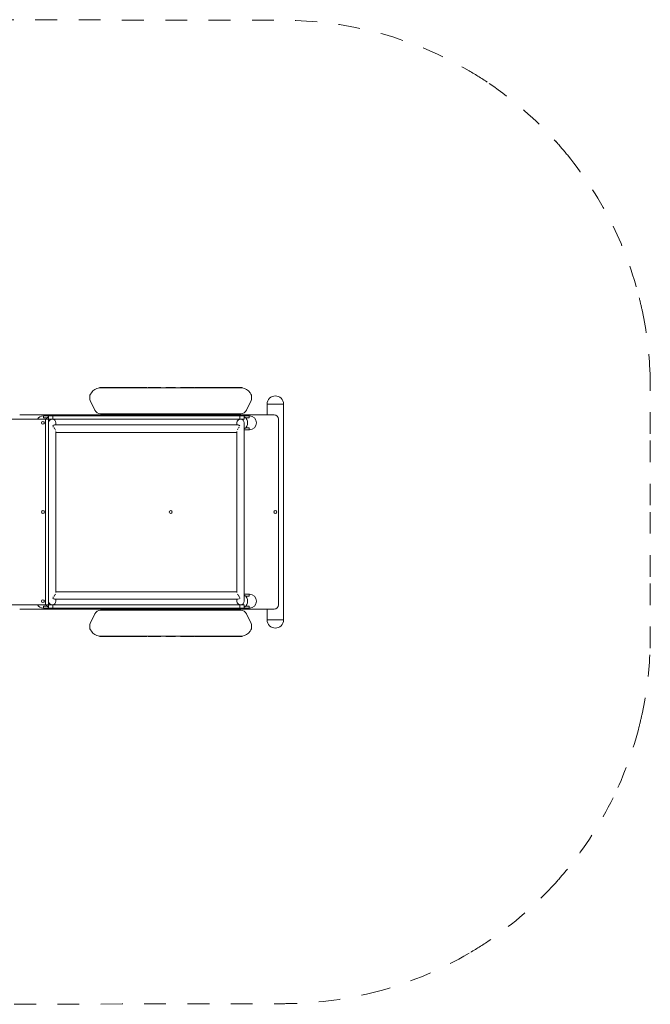
# Model space of a CAD drawing. Units: metres. Extents: x 1.05 to 6.74, y 0.9 to 5.47.
# Drawn here: x 3.82 to 6.74, y 0.91 to 5.47 of the extents above; entities that cross this region are included whole.
import ezdxf

# ---------------------------------------------------------------- set-up
doc = ezdxf.new("R2010")
doc.units = ezdxf.units.M
doc.header["$MEASUREMENT"] = 0
doc.linetypes.add('DGN Style 2', pattern=[0.159339, 0.095603, -0.063736])
for name, color, linetype, lineweight in [('Level 14', 7, 'Continuous', 0), ('Level 25', 7, 'Continuous', 0), ('Level 26', 7, 'Continuous', 0), ('Level 8', 30, 'Continuous', 0)]:
    doc.layers.add(name, color=color, linetype=linetype, lineweight=lineweight)

msp = doc.modelspace()

# ---------------------------------------------------------------- linework, layer by layer
at = {"layer": 'Level 14', "color": 7, "linetype": 'DGN Style 2', "lineweight": 13}
for p, q in [((3.494, 5.4666), (3.8958, 5.4658)), ((3.8958, 5.4658), (4.2976, 5.4651)), ((4.2976, 5.4651), (4.6993, 5.4643)), ((6.7448, 3.5172), (6.7448, 3.1863)), ((6.7448, 3.1863), (6.7448, 2.8555)), ((3.8958, 0.9068), (3.494, 0.906)), ((4.2976, 0.9076), (3.8958, 0.9068)), ((4.6993, 0.9083), (4.2976, 0.9076))]:
    msp.add_line(p, q, dxfattribs=at)
at = {"layer": 'Level 14', "color": 7, "linetype": 'DGN Style 2', "lineweight": 13, "flags": 128}
for points in [[(4.6993, 5.4643), (5.0481, 5.4636, -0.007795), (5.1011, 5.4627)], [(6.7427, 3.848, -0.012414), (6.7448, 3.7636), (6.7448, 3.5171)], [(6.7448, 2.8555), (6.7448, 2.609, -0.012414), (6.7427, 2.5246)], [(5.1011, 0.9099, -0.007795), (5.0481, 0.909), (4.6993, 0.9083)]]:
    msp.add_lwpolyline(points, format="xyb", dxfattribs=at)
at = {"layer": 'Level 14', "color": 7, "linetype": 'DGN Style 2', "lineweight": 13, "extrusion": (0, 0, -1)}
for centre, start, end in [((-5.0448, 3.7636), 91.8956, 105.6292), ((-5.0448, 3.7636), 105.6289, 120.3802), ((-5.0448, 3.7636), 120.3799, 124.099), ((-5.0448, 3.7636), 124.0985, 137.9073), ((-5.0448, 3.7636), 137.9069, 140.6942), ((-5.0448, 3.7636), 140.6938, 153.9695), ((-5.0448, 3.7636), 153.9692, 165.8632), ((-5.0448, 3.7636), 165.8629, 168.0662), ((-5.0448, 3.7636), 168.0648, 177.1553), ((-5.0448, 2.609), 182.8447, 191.9352), ((-5.0448, 2.609), 191.9338, 194.1371), ((-5.0448, 2.609), 194.1368, 206.0308), ((-5.0448, 2.609), 206.0305, 219.3062), ((-5.0448, 2.609), 219.3058, 222.0931), ((-5.0448, 2.609), 222.0927, 235.9015), ((-5.0448, 2.609), 235.901, 239.6201), ((-5.0448, 2.609), 239.6198, 254.3711), ((-5.0448, 2.609), 254.3708, 268.1044)]:
    msp.add_arc(centre, 1.7, start, end, dxfattribs=at)
at = {"layer": 'Level 25', "color": 7, "linetype": 'Continuous', "lineweight": 13}
for p, q in [((4.9688, 3.6863), (5.0448, 3.6863)), ((4.9688, 3.6863), (5.0068, 3.6863)), ((4.9688, 3.6863), (4.9688, 3.6363)), ((5.0068, 3.6863), (5.0448, 3.6863)), ((5.0448, 3.5171), (5.0448, 3.6863)), ((3.9758, 3.6163), (3.9728, 3.6163)), ((4.8458, 3.6163), (4.8428, 3.6163)), ((3.9558, 3.5171), (3.9558, 3.5993)), ((4.2976, 3.5893), (3.9843, 3.5893)), ((3.9898, 3.5993), (3.9898, 3.5893)), ((3.9898, 3.5592), (3.9898, 3.5171)), ((4.6993, 3.5893), (4.2976, 3.5893)), ((4.8342, 3.5893), (4.6993, 3.5893)), ((4.8288, 3.5893), (4.8288, 3.5993)), ((4.8288, 3.5171), (4.8288, 3.5592)), ((4.8628, 3.5993), (4.8628, 3.5171)), ((3.9558, 3.5093), (3.9558, 3.5172)), ((3.9898, 3.5553), (4.2976, 3.5553)), ((3.9898, 3.5172), (3.9898, 3.5093)), ((4.2976, 3.5553), (4.6993, 3.5553)), ((4.6993, 3.5553), (4.8288, 3.5553)), ((4.8288, 3.5093), (4.8288, 3.5172)), ((4.8628, 3.5172), (4.8628, 3.5093)), ((5.0448, 3.1863), (5.0448, 3.5172)), ((3.9558, 3.5093), (3.9558, 3.1863)), ((3.9898, 3.1863), (3.9898, 3.5093)), ((4.8288, 3.5093), (4.8288, 3.1863)), ((4.8628, 3.1863), (4.8628, 3.5093)), ((3.9558, 3.1863), (3.9558, 2.8633)), ((3.9898, 2.8633), (3.9898, 3.1863)), ((4.8288, 3.1863), (4.8288, 2.8633)), ((4.8628, 2.8633), (4.8628, 3.1863)), ((5.0448, 2.8555), (5.0448, 3.1863)), ((3.9558, 2.8555), (3.9558, 2.8633)), ((3.9558, 2.7733), (3.9558, 2.8555)), ((3.9898, 2.8633), (3.9898, 2.8555)), ((3.9898, 2.8555), (3.9898, 2.8134)), ((4.8288, 2.8555), (4.8288, 2.8633)), ((4.8288, 2.8134), (4.8288, 2.8555)), ((4.8628, 2.8633), (4.8628, 2.8555)), ((4.8628, 2.8555), (4.8628, 2.7733)), ((5.0448, 2.6863), (5.0448, 2.8555)), ((3.9843, 2.7833), (4.2976, 2.7833)), ((4.2976, 2.8173), (3.9898, 2.8173)), ((3.9898, 2.7833), (3.9898, 2.7733)), ((4.6993, 2.8173), (4.2976, 2.8173)), ((4.2976, 2.7833), (4.6993, 2.7833)), ((4.8288, 2.8173), (4.6993, 2.8173)), ((4.6993, 2.7833), (4.8342, 2.7833)), ((4.8288, 2.7733), (4.8288, 2.7833)), ((4.9688, 2.7363), (4.9688, 2.6863))]:
    msp.add_line(p, q, dxfattribs=at)
for centre, start, end in [((3.9728, 3.5993), 0, 178.3029), ((4.8458, 3.5993), 0, 178.3029), ((3.9728, 3.5993), 178.3029, 180), ((4.8458, 3.5993), 178.3029, 180)]:
    msp.add_arc(centre, 0.017, start, end, dxfattribs=at)
at = {"layer": 'Level 25', "color": 7, "linetype": 'Continuous', "lineweight": 13, "extrusion": (0, 0, -1)}
for centre, start, end in [((-3.9728, 2.7733), 358.3029, 0), ((-3.9728, 2.7733), 180, 358.3029), ((-4.8458, 2.7733), 358.3029, 0), ((-4.8458, 2.7733), 180, 358.3029)]:
    msp.add_arc(centre, 0.017, start, end, dxfattribs=at)
at = {"layer": 'Level 25', "color": 7, "linetype": 'Continuous', "lineweight": 13}
for points in [[(3.9757, 3.5854), (3.976, 3.5858), (3.9764, 3.5861), (3.9767, 3.5864)], [(3.9792, 3.5787), (3.9784, 3.5796), (3.9772, 3.581), (3.9761, 3.5823), (3.9758, 3.5828)], [(3.9791, 3.5879), (3.9799, 3.5883), (3.9807, 3.5886), (3.9815, 3.5889)], [(3.9878, 3.5661), (3.9867, 3.5683), (3.9847, 3.5717), (3.9824, 3.5748), (3.9816, 3.5758)], [(3.9838, 3.5893), (3.9841, 3.5893), (3.9843, 3.5893), (3.9845, 3.5893)], [(4.8347, 3.5728), (4.8333, 3.5707), (4.8319, 3.5684), (4.8308, 3.5662)], [(4.8341, 3.5893), (4.8343, 3.5893), (4.8352, 3.5893), (4.8362, 3.5891), (4.8369, 3.5889)], [(4.8395, 3.5788), (4.8387, 3.5779), (4.8379, 3.5769), (4.8371, 3.5759)], [(4.8394, 3.588), (4.8402, 3.5876), (4.8414, 3.5869), (4.8425, 3.5859), (4.8428, 3.5856)], [(4.8429, 3.5829), (4.8426, 3.5824), (4.8422, 3.582), (4.8418, 3.5816)], [(3.9757, 2.7872), (3.976, 2.7868), (3.9764, 2.7865), (3.9767, 2.7862)], [(3.9792, 2.7939), (3.9784, 2.793), (3.9772, 2.7916), (3.9761, 2.7903), (3.9758, 2.7899)], [(3.9791, 2.7847), (3.9799, 2.7843), (3.9807, 2.784), (3.9815, 2.7838)], [(3.9878, 2.8065), (3.9867, 2.8043), (3.9847, 2.801), (3.9824, 2.7979), (3.9816, 2.7969)], [(3.9838, 2.7833), (3.9841, 2.7833), (3.9843, 2.7833), (3.9845, 2.7833)], [(4.8308, 2.8065), (4.8318, 2.8043), (4.8339, 2.801), (4.8362, 2.7979), (4.8369, 2.7969)], [(4.8347, 2.7833), (4.8345, 2.7833), (4.8343, 2.7833), (4.834, 2.7833)], [(4.8395, 2.7847), (4.8387, 2.7843), (4.8379, 2.784), (4.8371, 2.7838)], [(4.8394, 2.7939), (4.8402, 2.793), (4.8414, 2.7916), (4.8425, 2.7903), (4.8428, 2.7899)], [(4.8429, 2.7872), (4.8426, 2.7868), (4.8422, 2.7865), (4.8418, 2.7862)]]:
    msp.add_open_spline(points, degree=3, dxfattribs=at)
at = {"layer": 'Level 26', "color": 7, "linetype": 'Continuous', "lineweight": 13}
for p, q in [((4.2016, 3.7636), (4.1953, 3.7636)), ((4.1967, 3.7613), (4.1974, 3.7613)), ((4.2038, 3.7613), (4.2005, 3.7612)), ((4.2113, 3.7636), (4.2016, 3.7636)), ((4.2038, 3.7613), (4.2071, 3.7613)), ((4.2297, 3.7636), (4.2113, 3.7636)), ((4.2136, 3.7613), (4.2255, 3.7613)), ((4.2485, 3.7636), (4.2297, 3.7636)), ((4.2331, 3.7613), (4.2297, 3.7612)), ((4.2331, 3.7613), (4.2442, 3.7613)), ((4.2672, 3.7636), (4.2485, 3.7636)), ((4.2516, 3.7613), (4.2735, 3.7613)), ((4.2777, 3.7636), (4.2672, 3.7636)), ((4.2976, 3.7636), (4.2777, 3.7636)), ((4.282, 3.7613), (4.2788, 3.7612)), ((4.282, 3.7613), (4.2976, 3.7613)), ((4.3042, 3.7636), (4.2976, 3.7636)), ((4.2976, 3.7613), (4.3001, 3.7613)), ((4.3139, 3.7636), (4.3042, 3.7636)), ((4.308, 3.7613), (4.3381, 3.7613)), ((4.3423, 3.7636), (4.3139, 3.7636)), ((4.3748, 3.7636), (4.3423, 3.7636)), ((4.3473, 3.7613), (4.3445, 3.7612)), ((4.3473, 3.7613), (4.3706, 3.7613)), ((4.4073, 3.7636), (4.3748, 3.7636)), ((4.3789, 3.7613), (4.415, 3.7613)), ((4.4457, 3.7636), (4.4192, 3.7636)), ((4.4245, 3.7613), (4.4222, 3.7612)), ((4.4245, 3.7613), (4.4505, 3.7613)), ((4.4554, 3.7636), (4.4457, 3.7636)), ((4.4513, 3.7612), (4.4505, 3.7613)), ((4.4722, 3.7636), (4.4554, 3.7636)), ((4.4596, 3.7613), (4.499, 3.7613)), ((4.5218, 3.7636), (4.503, 3.7636)), ((4.5084, 3.7613), (4.5067, 3.7612)), ((4.5084, 3.7613), (4.5352, 3.7613)), ((4.5218, 3.7613), (4.5218, 3.7636)), ((4.5405, 3.7636), (4.5218, 3.7636)), ((4.5368, 3.7612), (4.5352, 3.7613)), ((4.5445, 3.7613), (4.584, 3.7613)), ((4.5882, 3.7636), (4.5713, 3.7636)), ((4.5979, 3.7636), (4.5882, 3.7636)), ((4.5931, 3.7613), (4.5923, 3.7612)), ((4.5931, 3.7613), (4.619, 3.7613)), ((4.6244, 3.7636), (4.5979, 3.7636)), ((4.6214, 3.7612), (4.619, 3.7613)), ((4.6286, 3.7613), (4.6646, 3.7613)), ((4.6688, 3.7636), (4.6363, 3.7636)), ((4.6993, 3.7636), (4.6688, 3.7636)), ((4.673, 3.7613), (4.6962, 3.7613)), ((4.6991, 3.7612), (4.6962, 3.7613)), ((4.7012, 3.7636), (4.6993, 3.7636)), ((4.7296, 3.7636), (4.7012, 3.7636)), ((4.7055, 3.7613), (4.7356, 3.7613)), ((4.7394, 3.7636), (4.7296, 3.7636)), ((4.7659, 3.7636), (4.7394, 3.7636)), ((4.7434, 3.7613), (4.7615, 3.7613)), ((4.7648, 3.7612), (4.7615, 3.7613)), ((4.7764, 3.7636), (4.7659, 3.7636)), ((4.7701, 3.7613), (4.792, 3.7613)), ((4.7951, 3.7636), (4.7764, 3.7636)), ((4.8139, 3.7636), (4.7951, 3.7636)), ((4.7993, 3.7613), (4.8105, 3.7613)), ((4.8139, 3.7612), (4.8105, 3.7613)), ((4.8322, 3.7636), (4.8139, 3.7636)), ((4.8181, 3.7613), (4.8299, 3.7613)), ((4.842, 3.7636), (4.8322, 3.7636)), ((4.8365, 3.7613), (4.8398, 3.7613)), ((4.8431, 3.7612), (4.8398, 3.7613)), ((4.8482, 3.7636), (4.842, 3.7636)), ((4.8462, 3.7613), (4.8469, 3.7613)), ((4.1468, 3.7217), (4.1468, 3.7117)), ((4.1487, 3.703), (4.1702, 3.6584)), ((4.154, 3.7387), (4.1501, 3.7326)), ((4.8734, 3.6584), (4.8948, 3.703)), ((4.8935, 3.7326), (4.8895, 3.7387)), ((4.8968, 3.7117), (4.8968, 3.7217)), ((3.8958, 3.6163), (3.7258, 3.6163)), ((3.8218, 3.6363), (3.8958, 3.6363)), ((3.8958, 3.6363), (4.2976, 3.6363)), ((3.9358, 3.6163), (3.8958, 3.6163)), ((3.9329, 3.6318), (3.9318, 3.6318)), ((3.9329, 3.6218), (3.9329, 3.6318)), ((3.9329, 3.6318), (3.9728, 3.6318)), ((3.9329, 3.6218), (3.9493, 3.6218)), ((3.9408, 3.6163), (3.9558, 3.6163)), ((3.9408, 3.6163), (3.9408, 3.5963)), ((3.9758, 3.6318), (3.9558, 3.6318)), ((3.9558, 3.6313), (3.9758, 3.6313)), ((3.9558, 3.6313), (3.9608, 3.6313)), ((3.9558, 3.6313), (3.9558, 3.6163)), ((3.9758, 3.6163), (3.9558, 3.6163)), ((3.9558, 3.5993), (3.9558, 3.6163)), ((3.9558, 3.6158), (3.9687, 3.6158)), ((3.9608, 3.6163), (3.9728, 3.6163)), ((3.9728, 3.6318), (4.0127, 3.6318)), ((3.9758, 3.6318), (4.2976, 3.6318)), ((3.9758, 3.6163), (3.9758, 3.6313)), ((4.2976, 3.6313), (3.9758, 3.6313)), ((4.2976, 3.6163), (3.9758, 3.6163)), ((3.9769, 3.6158), (4.2976, 3.6158)), ((4.0058, 3.6313), (4.0008, 3.6313)), ((4.0058, 3.6313), (4.0117, 3.6313)), ((4.0127, 3.6318), (4.0127, 3.6313)), ((4.0458, 3.6313), (4.0408, 3.6313)), ((4.0458, 3.6313), (4.0508, 3.6313)), ((4.1972, 3.6413), (4.2976, 3.6413)), ((4.2976, 3.6413), (4.5218, 3.6413)), ((4.2976, 3.6363), (4.6993, 3.6363)), ((4.2976, 3.6318), (4.6993, 3.6318)), ((4.2976, 3.6313), (4.6993, 3.6313)), ((4.6993, 3.6163), (4.2976, 3.6163)), ((4.2976, 3.6158), (4.6993, 3.6158)), ((4.5149, 3.6315), (4.5219, 3.6315)), ((4.5218, 3.6413), (4.6993, 3.6413)), ((4.5219, 3.6315), (4.5289, 3.6315)), ((4.6993, 3.6413), (4.8464, 3.6413)), ((4.6993, 3.6363), (5.0018, 3.6363)), ((4.6993, 3.6318), (4.8428, 3.6318)), ((4.8428, 3.6313), (4.6993, 3.6313)), ((4.8428, 3.6163), (4.6993, 3.6163)), ((4.6993, 3.6158), (4.8417, 3.6158)), ((4.7728, 3.6313), (4.7678, 3.6313)), ((4.7728, 3.6313), (4.7778, 3.6313)), ((4.8059, 3.6313), (4.8059, 3.6318)), ((4.8059, 3.6318), (4.8458, 3.6318)), ((4.8069, 3.6313), (4.8128, 3.6313)), ((4.8128, 3.6313), (4.8178, 3.6313)), ((4.8628, 3.6318), (4.8428, 3.6318)), ((4.8428, 3.6313), (4.8628, 3.6313)), ((4.8428, 3.6313), (4.8428, 3.6163)), ((4.8628, 3.6163), (4.8428, 3.6163)), ((4.8458, 3.6318), (4.8857, 3.6318)), ((4.8458, 3.6163), (4.8578, 3.6163)), ((4.8578, 3.6158), (4.8499, 3.6158)), ((4.8628, 3.6313), (4.8578, 3.6313)), ((4.8578, 3.6158), (4.8628, 3.6158)), ((4.8628, 3.6163), (4.8628, 3.6313)), ((4.8692, 3.6218), (4.8857, 3.6218)), ((4.8857, 3.6318), (4.8857, 3.6218)), ((4.8868, 3.6318), (4.8857, 3.6318)), ((5.0218, 3.6163), (5.0218, 3.5171)), ((3.9408, 3.5963), (3.9408, 3.5171)), ((4.8628, 3.5668), (4.8857, 3.5668)), ((4.8692, 3.5768), (4.8857, 3.5768)), ((4.8857, 3.5768), (4.8857, 3.5668)), ((4.8857, 3.5668), (4.8868, 3.5668)), ((3.9408, 3.5172), (3.9408, 3.1863)), ((5.0218, 3.5172), (5.0218, 3.1863)), ((3.9408, 3.1863), (3.9408, 2.8555)), ((5.0218, 3.1863), (5.0218, 2.8555)), ((3.9408, 2.8555), (3.9408, 2.7763)), ((5.0218, 2.8555), (5.0218, 2.7563)), ((4.8628, 2.8058), (4.8857, 2.8058)), ((4.8692, 2.7958), (4.8857, 2.7958)), ((4.8857, 2.7958), (4.8857, 2.8058)), ((4.8857, 2.8058), (4.8868, 2.8058)), ((3.7258, 2.7563), (3.8958, 2.7563)), ((3.8958, 2.7563), (3.9358, 2.7563)), ((3.9329, 2.7408), (3.9318, 2.7408)), ((3.9329, 2.7508), (3.9329, 2.7408)), ((3.9329, 2.7508), (3.9493, 2.7508)), ((3.9329, 2.7408), (3.9728, 2.7408)), ((3.9358, 2.7563), (3.9408, 2.7563)), ((3.9408, 2.7763), (3.9408, 2.7563)), ((3.9558, 2.7563), (3.9408, 2.7563)), ((3.9558, 2.7563), (3.9558, 2.7733)), ((3.9558, 2.7568), (3.9687, 2.7568)), ((3.9758, 2.7563), (3.9558, 2.7563)), ((3.9558, 2.7413), (3.9558, 2.7563)), ((3.9558, 2.7413), (3.9758, 2.7413)), ((3.9558, 2.7413), (3.9608, 2.7413)), ((3.9758, 2.7408), (3.9558, 2.7408)), ((3.9608, 2.7563), (3.9728, 2.7563)), ((3.9728, 2.7408), (4.0127, 2.7408)), ((3.9758, 2.7563), (3.9758, 2.7413)), ((4.2976, 2.7563), (3.9758, 2.7563)), ((4.2976, 2.7413), (3.9758, 2.7413)), ((3.9758, 2.7408), (4.2976, 2.7408)), ((3.9769, 2.7568), (4.2976, 2.7568)), ((4.0058, 2.7413), (4.0008, 2.7413)), ((4.0127, 2.7408), (4.0127, 2.7413)), ((4.0458, 2.7413), (4.0408, 2.7413)), ((4.0458, 2.7413), (4.0508, 2.7413)), ((4.184, 2.7411), (4.198, 2.7411)), ((4.2976, 2.7568), (4.6993, 2.7568)), ((4.6993, 2.7563), (4.2976, 2.7563)), ((4.6993, 2.7413), (4.2976, 2.7413)), ((4.2976, 2.7408), (4.6993, 2.7408)), ((4.5149, 2.7411), (4.5219, 2.7411)), ((4.5219, 2.7411), (4.5289, 2.7411)), ((4.6217, 2.7411), (4.6357, 2.7411)), ((4.6993, 2.7568), (4.8417, 2.7568)), ((4.8428, 2.7563), (4.6993, 2.7563)), ((4.8428, 2.7413), (4.6993, 2.7413)), ((4.6993, 2.7408), (4.8428, 2.7408)), ((4.7728, 2.7413), (4.7678, 2.7413)), ((4.7728, 2.7413), (4.7778, 2.7413)), ((4.8059, 2.7413), (4.8059, 2.7408)), ((4.8059, 2.7408), (4.8458, 2.7408)), ((4.8128, 2.7413), (4.8178, 2.7413)), ((4.8458, 2.7411), (4.8388, 2.7411)), ((4.8628, 2.7563), (4.8428, 2.7563)), ((4.8428, 2.7413), (4.8428, 2.7563)), ((4.8428, 2.7413), (4.8628, 2.7413)), ((4.8628, 2.7408), (4.8428, 2.7408)), ((4.8458, 2.7563), (4.8578, 2.7563)), ((4.8528, 2.7411), (4.8458, 2.7411)), ((4.8458, 2.7408), (4.8857, 2.7408)), ((4.8578, 2.7568), (4.8499, 2.7568)), ((4.8578, 2.7568), (4.8628, 2.7568)), ((4.8628, 2.7413), (4.8578, 2.7413)), ((4.8628, 2.7563), (4.8628, 2.7413)), ((4.8692, 2.7508), (4.8857, 2.7508)), ((4.8857, 2.7408), (4.8857, 2.7508)), ((4.8868, 2.7408), (4.8857, 2.7408)), ((3.8958, 2.7363), (3.8218, 2.7363)), ((4.2976, 2.7363), (3.8958, 2.7363)), ((4.1702, 2.7143), (4.1487, 2.6696)), ((4.1972, 2.7313), (4.2976, 2.7313)), ((4.6993, 2.7363), (4.2976, 2.7363)), ((4.2976, 2.7313), (4.5218, 2.7313)), ((4.5218, 2.7313), (4.6993, 2.7313)), ((5.0018, 2.7363), (4.6993, 2.7363)), ((4.6993, 2.7313), (4.8464, 2.7313)), ((4.8948, 2.6696), (4.8734, 2.7143)), ((4.1468, 2.661), (4.1468, 2.651)), ((4.8968, 2.651), (4.8968, 2.661)), ((4.9688, 2.6863), (5.0448, 2.6863)), ((4.9688, 2.6863), (5.0068, 2.6863)), ((5.0068, 2.6863), (5.0448, 2.6863)), ((4.1501, 2.64), (4.154, 2.6339)), ((4.1953, 2.609), (4.2016, 2.609)), ((4.1967, 2.6113), (4.1974, 2.6113)), ((4.2038, 2.6113), (4.2005, 2.6114)), ((4.2016, 2.609), (4.2113, 2.609)), ((4.2038, 2.6113), (4.2071, 2.6113)), ((4.2113, 2.609), (4.2297, 2.609)), ((4.2136, 2.6113), (4.2255, 2.6113)), ((4.2331, 2.6113), (4.2297, 2.6114)), ((4.2297, 2.609), (4.2485, 2.609)), ((4.2331, 2.6113), (4.2442, 2.6113)), ((4.2485, 2.609), (4.2672, 2.609)), ((4.2516, 2.6113), (4.2735, 2.6113)), ((4.2672, 2.609), (4.2777, 2.609)), ((4.2777, 2.609), (4.2976, 2.609)), ((4.282, 2.6113), (4.2788, 2.6114)), ((4.282, 2.6113), (4.2976, 2.6113)), ((4.2976, 2.6113), (4.3, 2.6113)), ((4.2976, 2.609), (4.3042, 2.609)), ((4.3042, 2.609), (4.3139, 2.609)), ((4.308, 2.6113), (4.3381, 2.6113)), ((4.3139, 2.609), (4.3423, 2.609)), ((4.3423, 2.609), (4.3748, 2.609)), ((4.3473, 2.6113), (4.3445, 2.6114)), ((4.3473, 2.6113), (4.3706, 2.6113)), ((4.3748, 2.609), (4.4073, 2.609)), ((4.3789, 2.6113), (4.415, 2.6113)), ((4.4192, 2.609), (4.4457, 2.609)), ((4.4245, 2.6113), (4.4222, 2.6114)), ((4.4245, 2.6113), (4.4505, 2.6113)), ((4.4457, 2.609), (4.4554, 2.609)), ((4.4513, 2.6114), (4.4505, 2.6113)), ((4.4554, 2.609), (4.4722, 2.609)), ((4.4596, 2.6113), (4.499, 2.6113)), ((4.503, 2.609), (4.5218, 2.609)), ((4.5084, 2.6113), (4.5067, 2.6114)), ((4.5084, 2.6113), (4.5352, 2.6113)), ((4.5218, 2.6113), (4.5218, 2.609)), ((4.5218, 2.609), (4.5405, 2.609)), ((4.5368, 2.6114), (4.5352, 2.6113)), ((4.5445, 2.6113), (4.584, 2.6113)), ((4.5713, 2.609), (4.5882, 2.609)), ((4.5882, 2.609), (4.5979, 2.609)), ((4.5931, 2.6113), (4.5923, 2.6114)), ((4.5931, 2.6113), (4.619, 2.6113)), ((4.5979, 2.609), (4.6244, 2.609)), ((4.6214, 2.6114), (4.619, 2.6113)), ((4.6286, 2.6113), (4.6646, 2.6113)), ((4.6363, 2.609), (4.6688, 2.609)), ((4.6688, 2.609), (4.6993, 2.609)), ((4.673, 2.6113), (4.6962, 2.6113)), ((4.6991, 2.6114), (4.6962, 2.6113)), ((4.6993, 2.609), (4.7012, 2.609)), ((4.7012, 2.609), (4.7296, 2.609)), ((4.7055, 2.6113), (4.7356, 2.6113)), ((4.7296, 2.609), (4.7394, 2.609)), ((4.7394, 2.609), (4.7659, 2.609)), ((4.7436, 2.6113), (4.7615, 2.6113)), ((4.7648, 2.6114), (4.7615, 2.6113)), ((4.7659, 2.609), (4.7764, 2.609)), ((4.7701, 2.6113), (4.792, 2.6113)), ((4.7764, 2.609), (4.7951, 2.609)), ((4.7951, 2.609), (4.8139, 2.609)), ((4.7993, 2.6113), (4.8105, 2.6113)), ((4.8139, 2.6114), (4.8105, 2.6113)), ((4.8139, 2.609), (4.8322, 2.609)), ((4.8181, 2.6113), (4.8299, 2.6113)), ((4.8322, 2.609), (4.842, 2.609)), ((4.8365, 2.6113), (4.8398, 2.6113)), ((4.8431, 2.6114), (4.8398, 2.6113)), ((4.842, 2.609), (4.8482, 2.609)), ((4.8462, 2.6113), (4.8469, 2.6113)), ((4.8895, 2.6339), (4.8935, 2.64))]:
    msp.add_line(p, q, dxfattribs=at)
at = {"layer": 'Level 26', "color": 7, "linetype": 'Continuous', "lineweight": 13, "flags": 128}
for points in [[(3.9687, 3.6158), (3.9608, 3.6158), (3.9558, 3.6158), (3.9558, 3.6158)], [(4.8499, 3.6158), (4.8628, 3.6158), (4.8628, 3.6158)], [(3.9687, 2.7568), (3.9608, 2.7568), (3.9558, 2.7568), (3.9558, 2.7568)], [(4.8499, 2.7568), (4.8628, 2.7568), (4.8628, 2.7568)]]:
    msp.add_lwpolyline(points, dxfattribs=at)
at = {"layer": 'Level 26', "color": 7, "linetype": 'Continuous', "lineweight": 13}
for centre, radius, start, end in [((4.1959, 3.7113), 0.05, 95.5882, 146.775), ((4.1953, 3.7586), 0.005, 90, 150.9095), ((4.2016, 3.7586), 0.005, 90, 150.8228), ((4.2113, 3.7586), 0.005, 90, 150.6478), ((4.2297, 3.7586), 0.005, 90, 150.4836), ((4.2485, 3.7586), 0.005, 90, 149.9859), ((4.2777, 3.7586), 0.005, 90, 149.6364), ((4.3042, 3.7586), 0.005, 90, 149.1371), ((4.3423, 3.7586), 0.005, 90, 148.7247), ((4.3748, 3.7586), 0.005, 32.6392, 148.5732), ((4.4073, 3.7586), 0.005, 32.2979, 90), ((4.4192, 3.7586), 0.005, 90, 147.9992), ((4.4554, 3.7586), 0.005, 32.6333, 90), ((4.4722, 3.7586), 0.005, 32.7184, 90), ((4.503, 3.7586), 0.005, 90, 147.3335), ((4.5405, 3.7586), 0.005, 32.5576, 90), ((4.5713, 3.7586), 0.005, 90, 147.3414), ((4.5882, 3.7586), 0.005, 90, 147.2868), ((4.6244, 3.7586), 0.005, 31.9513, 90), ((4.6363, 3.7586), 0.005, 90, 147.5797), ((4.6688, 3.7586), 0.005, 31.4268, 147.3608), ((4.7012, 3.7586), 0.005, 31.4324, 90), ((4.7394, 3.7586), 0.005, 30.5753, 90), ((4.7659, 3.7586), 0.005, 30.5648, 90), ((4.7951, 3.7586), 0.005, 29.785, 90), ((4.8139, 3.7586), 0.005, 29.766, 90), ((4.8322, 3.7586), 0.005, 29.0274, 90), ((4.842, 3.7586), 0.005, 29.2441, 90), ((4.8482, 3.7586), 0.005, 29.1146, 90), ((4.8477, 3.7113), 0.05, 33.225, 84.4118), ((4.1668, 3.7217), 0.02, 146.775, 180), ((4.1668, 3.7117), 0.02, 180, 205.6064), ((4.8768, 3.7217), 0.02, 0, 33.225), ((4.8768, 3.7117), 0.02, 334.3936, 0), ((5.0068, 3.6863), 0.038, 0, 180), ((4.1972, 3.6713), 0.03, 205.6064, 270), ((4.8464, 3.6713), 0.03, 270, 334.3936), ((3.9318, 3.5993), 0.0325, 90, 148.4611), ((3.9298, 3.5993), 0.0065, 0, 360), ((3.9358, 3.5963), 0.02, 75.5225, 90), ((4.0138, 3.5993), 0.0325, 79.9364, 90), ((4.8048, 3.5993), 0.0325, 90, 100.0636), ((4.8868, 3.5993), 0.0325, 270, 90), ((5.0018, 3.6163), 0.02, 0, 90), ((3.9298, 3.1863), 0.0065, 0, 180.0379), ((4.5219, 3.1863), 0.0065, 0, 180.0379), ((5.0068, 3.1863), 0.0065, 0, 180.0379), ((3.9298, 3.1863), 0.0065, 179.9621, 0), ((3.9298, 3.1863), 0.0065, 0, 0.0379), ((3.9298, 3.1863), 0.0065, 359.9621, 0), ((4.5219, 3.1863), 0.0065, 179.9621, 0), ((4.5219, 3.1863), 0.0065, 0, 0.0379), ((4.5219, 3.1863), 0.0065, 359.9621, 0), ((5.0068, 3.1863), 0.0065, 179.9621, 0), ((5.0068, 3.1863), 0.0065, 0, 0.0379), ((5.0068, 3.1863), 0.0065, 359.9621, 0), ((4.8458, 2.7733), 0.0325, 301.5389, 58.4611), ((3.9298, 2.7733), 0.0065, 0, 360), ((3.9358, 2.7763), 0.02, 270, 284.4775), ((3.9728, 2.7733), 0.0325, 211.5389, 238.4611), ((3.9728, 2.7733), 0.0325, 259.9367, 270), ((3.9728, 2.7733), 0.0325, 270, 280.0636), ((4.8458, 2.7733), 0.0325, 259.9364, 270), ((4.8458, 2.7733), 0.0325, 270, 280.0633), ((5.0018, 2.7563), 0.02, 270, 0), ((4.1972, 2.7013), 0.03, 90, 154.3936), ((4.8464, 2.7013), 0.03, 25.6064, 90), ((4.1668, 2.661), 0.02, 154.3936, 180), ((4.1668, 2.651), 0.02, 180, 213.225), ((4.8768, 2.651), 0.02, 326.775, 0), ((4.8768, 2.661), 0.02, 0, 25.6064), ((5.0068, 2.6863), 0.038, 180, 0), ((4.1959, 2.6613), 0.05, 213.225, 264.4118), ((4.1953, 2.614), 0.005, 209.1492, 270), ((4.2016, 2.614), 0.005, 209.2287, 270), ((4.2113, 2.614), 0.005, 209.4005, 270), ((4.2297, 2.614), 0.005, 209.5299, 270), ((4.2485, 2.614), 0.005, 210.0553, 270), ((4.2777, 2.614), 0.005, 210.3804, 270), ((4.3042, 2.614), 0.005, 210.897, 270), ((4.3423, 2.614), 0.005, 211.2918, 270), ((4.4073, 2.614), 0.005, 270, 327.7088), ((4.4192, 2.614), 0.005, 211.9984, 270), ((4.4554, 2.614), 0.005, 270, 327.3294), ((4.4722, 2.614), 0.005, 270, 327.2826), ((4.503, 2.614), 0.005, 212.6902, 270), ((4.5405, 2.614), 0.005, 270, 327.4414), ((4.5713, 2.614), 0.005, 212.6402, 270), ((4.5882, 2.614), 0.005, 212.6901, 270), ((4.6244, 2.614), 0.005, 270, 328.0315), ((4.6363, 2.614), 0.005, 212.4611, 270), ((4.7012, 2.614), 0.005, 270, 328.6044), ((4.7394, 2.614), 0.005, 270, 329.3857), ((4.7659, 2.614), 0.005, 270, 329.4705), ((4.7951, 2.614), 0.005, 270, 330.1901), ((4.8139, 2.614), 0.005, 270, 330.2664), ((4.8322, 2.614), 0.005, 270, 330.9384), ((4.842, 2.614), 0.005, 270, 330.788), ((4.8482, 2.614), 0.005, 270, 330.9165), ((4.8477, 2.6613), 0.05, 275.5882, 326.775)]:
    msp.add_arc(centre, radius, start, end, dxfattribs=at)
at = {"layer": 'Level 26', "color": 7, "linetype": 'Continuous', "lineweight": 13, "extrusion": (0, 0, -1)}
for centre, radius, start, end in [((-3.9728, 3.5993), 0.0325, 31.5389, 58.4611), ((-3.9728, 3.5993), 0.0325, 79.9367, 90), ((-3.9728, 3.5993), 0.0325, 90, 100.0636), ((-4.8458, 3.5993), 0.0325, 79.9364, 90), ((-4.8458, 3.5993), 0.0325, 90, 100.0633), ((-4.8458, 3.5993), 0.0325, 121.5389, 238.4611), ((-4.8868, 2.7733), 0.0325, 90, 270), ((-3.9318, 2.7733), 0.0325, 270, 328.4611), ((-4.0138, 2.7733), 0.0325, 259.9364, 270), ((-4.8048, 2.7733), 0.0325, 270, 280.0636), ((-4.3748, 2.614), 0.005, 212.6392, 328.5732), ((-4.6688, 2.614), 0.005, 211.4268, 327.3608)]:
    msp.add_arc(centre, radius, start, end, dxfattribs=at)
at = {"layer": 'Level 26', "color": 7, "linetype": 'Continuous', "lineweight": 13}
for centre, major_axis, ratio, start_param, end_param in [((4.2672, 3.7586), (0, -0.005), 0.57735, 2.140457, 3.141593), ((4.3139, 3.7586), (0, -0.005), 0.816497, 2.140457, 3.141593), ((4.4457, 3.7586), (0, 0.005), 0.517638, 0, 1.001136), ((4.5979, 2.614), (0, -0.005), 0.517638, 0, 1.001136), ((4.7296, 2.614), (0, -0.005), 0.816497, 5.28205, 6.283185), ((4.7764, 2.614), (0, -0.005), 0.57735, 5.28205, 6.283185)]:
    msp.add_ellipse(centre, major_axis=major_axis, ratio=ratio, start_param=start_param, end_param=end_param, dxfattribs=at)
at = {"layer": 'Level 26', "color": 7, "linetype": 'Continuous', "lineweight": 13, "extrusion": (0, 0, -1)}
for centre, major_axis, ratio, start_param, end_param in [((4.5979, 3.7586), (0, 0.005), 0.517638, 0, 1.001136), ((4.7296, 3.7586), (0, 0.005), 0.816497, 5.28205, 6.283185), ((4.7764, 3.7586), (0, 0.005), 0.57735, 5.28205, 6.283185), ((4.2672, 2.614), (0, 0.005), 0.57735, 2.140457, 3.141593), ((4.3139, 2.614), (0, 0.005), 0.816497, 2.140457, 3.141593), ((4.4457, 2.614), (0, -0.005), 0.517638, 0, 1.001136)]:
    msp.add_ellipse(centre, major_axis=major_axis, ratio=ratio, start_param=start_param, end_param=end_param, dxfattribs=at)
at = {"layer": 'Level 26', "color": 7, "linetype": 'Continuous', "lineweight": 13}
for points, knots in [([(4.1967, 3.7613), (4.1947, 3.7613), (4.1919, 3.7611), (4.191, 3.761), (4.191, 3.761), (4.191, 3.761)], [0, 0, 0, 0, 0.735688, 0.911118, 1, 1, 1, 1]), ([(4.2005, 3.7612), (4.199, 3.7611), (4.1974, 3.761), (4.1972, 3.761), (4.1972, 3.761)], [0, 0, 0, 0, 0.843625, 1, 1, 1, 1]), ([(4.2136, 3.7613), (4.2133, 3.7613), (4.2121, 3.7613), (4.2092, 3.7611), (4.2071, 3.761), (4.207, 3.761), (4.207, 3.761)], [0, 0, 0, 0, 0.114704, 0.43691, 0.902018, 1, 1, 1, 1]), ([(4.2297, 3.7612), (4.2293, 3.7612), (4.2274, 3.7611), (4.2255, 3.761), (4.2254, 3.7611), (4.2253, 3.7611)], [0, 0, 0, 0, 0.199335, 0.824307, 1, 1, 1, 1]), ([(4.2516, 3.7613), (4.2513, 3.7613), (4.2506, 3.7613), (4.2493, 3.7613), (4.2463, 3.7611), (4.2441, 3.761), (4.2441, 3.7611), (4.2441, 3.7611)], [0, 0, 0, 0, 0.119253, 0.262701, 0.405989, 0.951703, 1, 1, 1, 1]), ([(4.2788, 3.7612), (4.2784, 3.7612), (4.2762, 3.7611), (4.2735, 3.761), (4.2734, 3.7611), (4.2734, 3.7611)], [0, 0, 0, 0, 0.145805, 0.856569, 1, 1, 1, 1]), ([(4.308, 3.7613), (4.3078, 3.7613), (4.3074, 3.7613), (4.3064, 3.7613), (4.3045, 3.7611), (4.3015, 3.761), (4.2999, 3.7611), (4.2999, 3.7612), (4.2999, 3.7612)], [0, 0, 0, 0, 0.085293, 0.214455, 0.343824, 0.595982, 0.957883, 1, 1, 1, 1]), ([(4.3445, 3.7612), (4.3442, 3.7612), (4.3422, 3.7611), (4.3391, 3.761), (4.3381, 3.7611), (4.3381, 3.7612), (4.338, 3.7612)], [0, 0, 0, 0, 0.099307, 0.723835, 0.876655, 1, 1, 1, 1]), ([(4.3789, 3.7613), (4.3789, 3.7613), (4.3786, 3.7613), (4.3772, 3.7612), (4.3732, 3.7609), (4.3705, 3.7611), (4.3705, 3.7612), (4.3705, 3.7612)], [0, 0, 0, 0, 0.042257, 0.277967, 0.509396, 0.951181, 1, 1, 1, 1]), ([(4.4222, 3.7612), (4.4214, 3.7612), (4.4194, 3.761), (4.4169, 3.761), (4.4156, 3.7611), (4.415, 3.7612), (4.415, 3.7612), (4.4149, 3.7613)], [0, 0, 0, 0, 0.329781, 0.603881, 0.739597, 0.877485, 1, 1, 1, 1]), ([(4.4596, 3.7613), (4.4598, 3.7613), (4.4578, 3.7611), (4.4547, 3.761), (4.4534, 3.761), (4.4523, 3.7611), (4.4516, 3.7612), (4.4514, 3.7612), (4.4513, 3.7612)], [0, 0, 0, 0, 0.49274, 0.60465, 0.714387, 0.823756, 0.934661, 1, 1, 1, 1]), ([(4.5067, 3.7612), (4.5066, 3.7612), (4.5061, 3.7612), (4.5051, 3.7611), (4.5037, 3.761), (4.5008, 3.761), (4.4988, 3.7612), (4.4988, 3.7613), (4.4988, 3.7613)], [0, 0, 0, 0, 0.084122, 0.213995, 0.340713, 0.464354, 0.962914, 1, 1, 1, 1]), ([(4.5448, 3.7613), (4.5448, 3.7613), (4.5439, 3.7611), (4.5408, 3.761), (4.5385, 3.7611), (4.5375, 3.7612), (4.537, 3.7612), (4.5368, 3.7612)], [0, 0, 0, 0, 0.281014, 0.658381, 0.780439, 0.903859, 1, 1, 1, 1]), ([(4.5923, 3.7612), (4.5922, 3.7612), (4.5919, 3.7612), (4.5909, 3.761), (4.5882, 3.761), (4.5857, 3.7611), (4.5843, 3.7613), (4.584, 3.7613), (4.584, 3.7613), (4.584, 3.7613)], [0, 0, 0, 0, 0.036422, 0.26781, 0.379294, 0.709572, 0.823598, 0.940211, 1, 1, 1, 1]), ([(4.6286, 3.7613), (4.6287, 3.7612), (4.6282, 3.7611), (4.6256, 3.761), (4.6227, 3.7611), (4.6214, 3.7612), (4.6214, 3.7612)], [0, 0, 0, 0, 0.301717, 0.442068, 0.989269, 1, 1, 1, 1]), ([(4.673, 3.7612), (4.673, 3.7612), (4.673, 3.7611), (4.6723, 3.7611), (4.6706, 3.761), (4.668, 3.7611), (4.666, 3.7612), (4.6651, 3.7613), (4.6648, 3.7613), (4.6646, 3.7613)], [0, 0, 0, 0, 0.107529, 0.221878, 0.33451, 0.664319, 0.7772, 0.892883, 1, 1, 1, 1]), ([(4.7055, 3.7612), (4.7055, 3.7612), (4.7055, 3.7611), (4.7038, 3.761), (4.7008, 3.7611), (4.6996, 3.7612), (4.6993, 3.7612)], [0, 0, 0, 0, 0.0737217, 0.5455398, 0.8506172, 0.9751757, 0.9751757, 0.9751757, 0.9751757]), ([(4.7437, 3.7612), (4.7436, 3.7611), (4.7436, 3.7611), (4.7428, 3.761), (4.7418, 3.761), (4.7391, 3.7611), (4.7365, 3.7613), (4.7356, 3.7613), (4.7356, 3.7613)], [0, 0, 0, 0, 0.129738, 0.253708, 0.374802, 0.494654, 0.99414, 1, 1, 1, 1]), ([(4.7702, 3.7611), (4.7702, 3.7611), (4.7702, 3.761), (4.7688, 3.761), (4.7662, 3.7611), (4.7648, 3.7612), (4.7648, 3.7612)], [0, 0, 0, 0, 0.095092, 0.451075, 0.976725, 1, 1, 1, 1]), ([(4.7995, 3.7611), (4.7995, 3.761), (4.7976, 3.761), (4.7934, 3.7613), (4.7921, 3.7613), (4.792, 3.7613)], [0, 0, 0, 0, 0.416521, 0.968446, 1, 1, 1, 1]), ([(4.8182, 3.7611), (4.8182, 3.7611), (4.8182, 3.761), (4.8162, 3.7611), (4.8141, 3.7612), (4.8139, 3.7612)], [0, 0, 0, 0, 0.092097, 0.909657, 1, 1, 1, 1]), ([(4.8366, 3.761), (4.8366, 3.761), (4.8365, 3.761), (4.8351, 3.7611), (4.8321, 3.7613), (4.8302, 3.7613), (4.8299, 3.7613)], [0, 0, 0, 0, 0.148242, 0.298152, 0.915593, 1, 1, 1, 1]), ([(4.8463, 3.761), (4.8463, 3.761), (4.8462, 3.761), (4.8449, 3.7611), (4.8433, 3.7612), (4.8431, 3.7612)], [0, 0, 0, 0, 0.12142, 0.854797, 1, 1, 1, 1]), ([(4.8526, 3.761), (4.8526, 3.761), (4.8526, 3.761), (4.8517, 3.7611), (4.8489, 3.7613), (4.847, 3.7613), (4.8469, 3.7613)], [0, 0, 0, 0, 0.088665, 0.259133, 0.967566, 1, 1, 1, 1]), ([(4.1967, 2.6113), (4.1947, 2.6113), (4.1919, 2.6115), (4.191, 2.6116), (4.191, 2.6116), (4.191, 2.6116)], [0, 0, 0, 0, 0.735663, 0.911087, 1, 1, 1, 1]), ([(4.2005, 2.6114), (4.199, 2.6115), (4.1974, 2.6116), (4.1972, 2.6116), (4.1972, 2.6116)], [0, 0, 0, 0, 0.843287, 1, 1, 1, 1]), ([(4.2136, 2.6113), (4.2133, 2.6113), (4.2121, 2.6113), (4.2092, 2.6115), (4.2071, 2.6117), (4.207, 2.6116), (4.207, 2.6116)], [0, 0, 0, 0, 0.114674, 0.436795, 0.90178, 1, 1, 1, 1]), ([(4.2297, 2.6114), (4.2293, 2.6114), (4.2274, 2.6115), (4.2255, 2.6117), (4.2254, 2.6116), (4.2253, 2.6116)], [0, 0, 0, 0, 0.199173, 0.823634, 1, 1, 1, 1]), ([(4.2516, 2.6113), (4.2513, 2.6113), (4.2506, 2.6113), (4.2493, 2.6114), (4.2463, 2.6116), (4.2441, 2.6117), (4.2441, 2.6115), (4.2441, 2.6115)], [0, 0, 0, 0, 0.119275, 0.262751, 0.406067, 0.951885, 1, 1, 1, 1]), ([(4.2788, 2.6114), (4.2784, 2.6114), (4.2762, 2.6116), (4.2735, 2.6117), (4.2734, 2.6115), (4.2734, 2.6115)], [0, 0, 0, 0, 0.145732, 0.856138, 1, 1, 1, 1]), ([(4.308, 2.6113), (4.3078, 2.6113), (4.3074, 2.6113), (4.3064, 2.6114), (4.3045, 2.6115), (4.3015, 2.6117), (4.2999, 2.6116), (4.2999, 2.6115), (4.2999, 2.6115)], [0, 0, 0, 0, 0.085308, 0.214493, 0.343884, 0.596087, 0.958052, 1, 1, 1, 1]), ([(4.3445, 2.6114), (4.3442, 2.6114), (4.3422, 2.6116), (4.3391, 2.6117), (4.3381, 2.6115), (4.3381, 2.6115), (4.338, 2.6114)], [0, 0, 0, 0, 0.099276, 0.72361, 0.876382, 1, 1, 1, 1]), ([(4.3789, 2.6113), (4.3789, 2.6113), (4.3786, 2.6113), (4.3772, 2.6114), (4.3732, 2.6117), (4.3705, 2.6116), (4.3705, 2.6114), (4.3705, 2.6114)], [0, 0, 0, 0, 0.042257, 0.277967, 0.509396, 0.951181, 1, 1, 1, 1]), ([(4.4222, 2.6114), (4.4214, 2.6115), (4.4194, 2.6116), (4.4169, 2.6116), (4.4156, 2.6115), (4.415, 2.6114), (4.415, 2.6114), (4.4149, 2.6114)], [0, 0, 0, 0, 0.329687, 0.603709, 0.739386, 0.877234, 1, 1, 1, 1]), ([(4.4596, 2.6113), (4.4598, 2.6113), (4.4578, 2.6115), (4.4547, 2.6116), (4.4534, 2.6116), (4.4523, 2.6115), (4.4516, 2.6115), (4.4514, 2.6114), (4.4513, 2.6114)], [0, 0, 0, 0, 0.49274, 0.60465, 0.714387, 0.823756, 0.934661, 1, 1, 1, 1]), ([(4.5067, 2.6114), (4.5066, 2.6114), (4.5061, 2.6115), (4.5051, 2.6116), (4.5037, 2.6116), (4.5008, 2.6116), (4.4988, 2.6114), (4.4988, 2.6113), (4.4988, 2.6113)], [0, 0, 0, 0, 0.084134, 0.214026, 0.340762, 0.464421, 0.963052, 1, 1, 1, 1]), ([(4.5448, 2.6113), (4.5448, 2.6114), (4.5439, 2.6115), (4.5408, 2.6117), (4.5385, 2.6116), (4.5375, 2.6115), (4.537, 2.6114), (4.5368, 2.6114)], [0, 0, 0, 0, 0.280916, 0.658334, 0.780409, 0.903846, 1, 1, 1, 1]), ([(4.5923, 2.6114), (4.5922, 2.6114), (4.5919, 2.6115), (4.5909, 2.6116), (4.5882, 2.6116), (4.5857, 2.6115), (4.5843, 2.6114), (4.584, 2.6113), (4.584, 2.6113), (4.584, 2.6113)], [0, 0, 0, 0, 0.036422, 0.26781, 0.379294, 0.709572, 0.823598, 0.940211, 1, 1, 1, 1]), ([(4.6286, 2.6114), (4.6287, 2.6114), (4.6282, 2.6115), (4.6256, 2.6117), (4.6227, 2.6115), (4.6214, 2.6114), (4.6214, 2.6114)], [0, 0, 0, 0, 0.301676, 0.442035, 0.989269, 1, 1, 1, 1]), ([(4.673, 2.6114), (4.673, 2.6114), (4.673, 2.6115), (4.6723, 2.6116), (4.6706, 2.6117), (4.668, 2.6115), (4.666, 2.6114), (4.6651, 2.6113), (4.6648, 2.6113), (4.6646, 2.6113)], [0, 0, 0, 0, 0.107529, 0.221878, 0.33451, 0.664319, 0.7772, 0.892883, 1, 1, 1, 1]), ([(4.7055, 2.6114), (4.7055, 2.6114), (4.7055, 2.6116), (4.7038, 2.6117), (4.7008, 2.6115), (4.6996, 2.6114), (4.6993, 2.6114)], [0, 0, 0, 0, 0.0737448, 0.5455512, 0.8506209, 0.9751763, 0.9751763, 0.9751763, 0.9751763]), ([(4.7437, 2.6115), (4.7437, 2.6115), (4.7432, 2.6116), (4.7418, 2.6116), (4.7391, 2.6115), (4.7365, 2.6113), (4.7356, 2.6113), (4.7356, 2.6113)], [0, 0, 0, 0, 0.253861, 0.37493, 0.494757, 0.994142, 1, 1, 1, 1]), ([(4.7702, 2.6115), (4.7702, 2.6115), (4.7702, 2.6116), (4.7688, 2.6117), (4.7662, 2.6115), (4.7648, 2.6114), (4.7648, 2.6114)], [0, 0, 0, 0, 0.095125, 0.451095, 0.976726, 1, 1, 1, 1]), ([(4.7995, 2.6115), (4.7995, 2.6116), (4.7976, 2.6116), (4.7934, 2.6113), (4.7921, 2.6113), (4.792, 2.6113)], [0, 0, 0, 0, 0.416672, 0.968455, 1, 1, 1, 1]), ([(4.8182, 2.6116), (4.8182, 2.6116), (4.8182, 2.6117), (4.8162, 2.6115), (4.8141, 2.6114), (4.8139, 2.6114)], [0, 0, 0, 0, 0.092168, 0.909664, 1, 1, 1, 1]), ([(4.8366, 2.6116), (4.8366, 2.6116), (4.8365, 2.6116), (4.8351, 2.6116), (4.8321, 2.6113), (4.8302, 2.6113), (4.8299, 2.6113)], [0, 0, 0, 0, 0.147958, 0.297917, 0.915565, 1, 1, 1, 1]), ([(4.8463, 2.6116), (4.8463, 2.6116), (4.8462, 2.6116), (4.8449, 2.6115), (4.8433, 2.6114), (4.8431, 2.6114)], [0, 0, 0, 0, 0.12145, 0.854802, 1, 1, 1, 1]), ([(4.8526, 2.6116), (4.8526, 2.6116), (4.8526, 2.6116), (4.8517, 2.6115), (4.8489, 2.6113), (4.847, 2.6113), (4.8469, 2.6113)], [0, 0, 0, 0, 0.088661, 0.259129, 0.967565, 1, 1, 1, 1])]:
    msp.add_open_spline(points, degree=3, knots=knots, dxfattribs=at)
for points in [[(4.6993, 3.7612), (4.6992, 3.7612), (4.6992, 3.7612), (4.6991, 3.7612)], [(4.6993, 2.6114), (4.6992, 2.6114), (4.6992, 2.6114), (4.6991, 2.6114)]]:
    msp.add_open_spline(points, degree=3, dxfattribs=at)
at = {"layer": 'Level 8', "color": 7, "linetype": 'Continuous', "lineweight": 13}
for p, q in [((3.9408, 3.6163), (3.9358, 3.6163)), ((3.9558, 3.6163), (3.9558, 3.5993))]:
    msp.add_line(p, q, dxfattribs=at)

doc.saveas('drawing.dxf')
